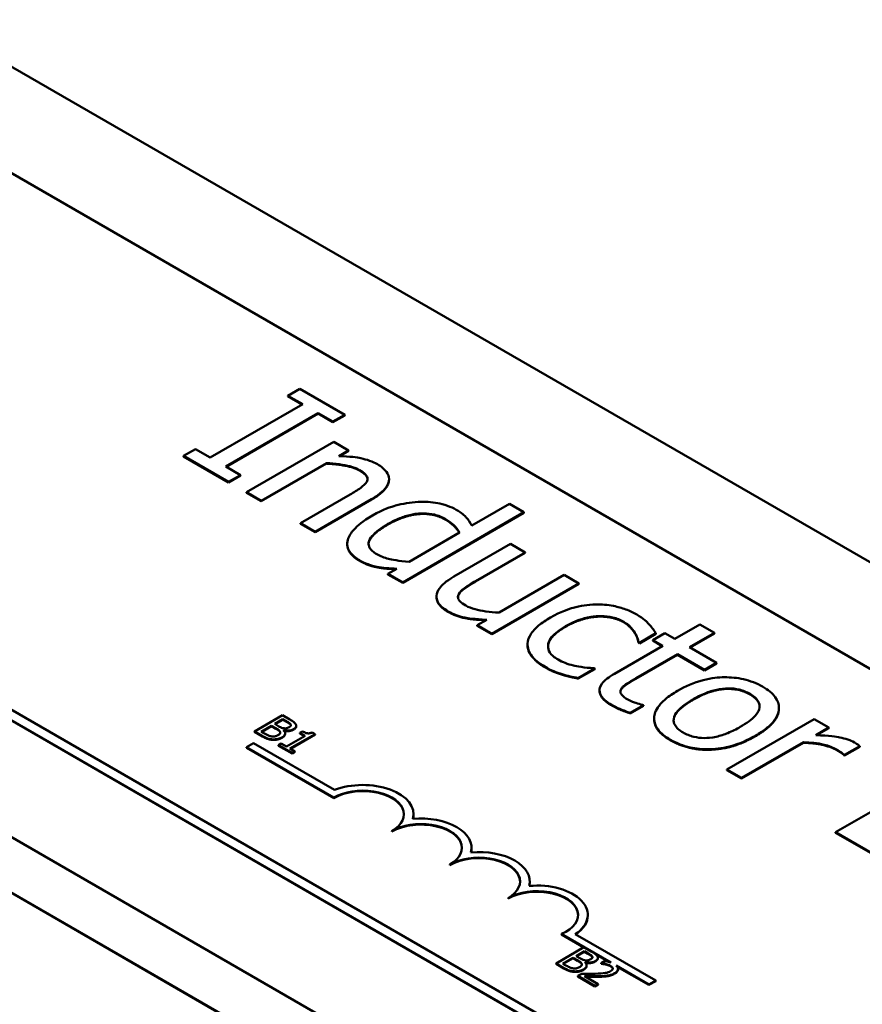
# Model space of a CAD drawing. Units: inches. Extents: x 0.7 to 30.1, y 0.3 to 23.5.
# Drawn here: x 23.2 to 24.5, y 17.9 to 19.4 of the extents above; entities that cross this region are included whole.
import ezdxf

# ---------------------------------------------------------------- set-up
doc = ezdxf.new("R2010")
doc.units = ezdxf.units.IN
doc.header["$LTSCALE"] = 1.4
doc.header["$MEASUREMENT"] = 0
doc.layers.add('Visible (ANSI)', color=7, linetype='Continuous', lineweight=50)
doc.layers.add('Visible Narrow (ANSI)', color=7, linetype='Continuous', lineweight=35)

msp = doc.modelspace()

# ---------------------------------------------------------------- linework, layer by layer
at = {"layer": 'Visible (ANSI)'}
for p, q in [((22.4561, 19.7845), (26.6988, 17.335)), ((22.8603, 19.3891), (26.2685, 17.4213)), ((21.5945, 19.287), (25.8372, 16.8375)), ((25.6657, 16.759), (21.4231, 19.2084)), ((21.3495, 19.166), (25.5922, 16.7165)), ((25.5614, 17.0131), (22.1532, 18.9809)), ((25.5614, 16.9968), (22.1532, 18.9645)), ((23.6525, 18.8568), (23.6345, 18.8464)), ((23.721, 18.8173), (23.6525, 18.8568)), ((23.6345, 18.8456), (23.6345, 18.8464)), ((23.6345, 18.8464), (23.657, 18.8334)), ((23.6562, 18.833), (23.6345, 18.8456)), ((23.657, 18.8334), (23.5163, 18.7522)), ((23.5398, 18.7387), (23.6805, 18.8199)), ((23.6805, 18.8191), (23.5405, 18.7383)), ((23.6805, 18.8191), (23.6805, 18.8199)), ((23.6805, 18.8199), (23.7029, 18.8069)), ((23.7029, 18.8061), (23.6805, 18.8191)), ((23.7029, 18.8069), (23.721, 18.8173)), ((23.721, 18.8165), (23.7029, 18.8061)), ((23.7029, 18.8061), (23.7029, 18.8069)), ((23.721, 18.8165), (23.721, 18.8173)), ((23.7042, 18.776), (23.5716, 18.6995)), ((23.7266, 18.7631), (23.7042, 18.776)), ((23.4938, 18.7652), (23.4757, 18.7548)), ((23.5163, 18.7522), (23.4938, 18.7652)), ((23.7118, 18.7546), (23.7266, 18.7631)), ((23.7266, 18.7623), (23.7132, 18.7546)), ((23.7266, 18.7623), (23.7266, 18.7631)), ((23.4757, 18.754), (23.4757, 18.7548)), ((23.4757, 18.7548), (23.5442, 18.7153)), ((23.5442, 18.7144), (23.4757, 18.754)), ((23.5623, 18.7257), (23.5398, 18.7387)), ((23.5939, 18.6866), (23.6931, 18.7438)), ((23.6931, 18.743), (23.5939, 18.6857)), ((23.6931, 18.743), (23.6931, 18.7438)), ((23.5442, 18.7153), (23.5623, 18.7257)), ((23.5623, 18.7249), (23.5442, 18.7144)), ((23.5442, 18.7144), (23.5442, 18.7153)), ((23.5623, 18.7249), (23.5623, 18.7257)), ((23.7883, 18.7186), (23.7883, 18.7194)), ((24.7564, 17.1991), (22.145, 18.7067)), ((23.5716, 18.6986), (23.5716, 18.6995)), ((23.5716, 18.6995), (23.5939, 18.6866)), ((23.5939, 18.6857), (23.5716, 18.6986)), ((23.5939, 18.6857), (23.5939, 18.6866)), ((23.729, 18.6959), (23.6534, 18.6522)), ((23.6757, 18.6393), (23.7618, 18.689)), ((23.7618, 18.6882), (23.6757, 18.6385)), ((23.9714, 18.6818), (23.9141, 18.6488)), ((23.9937, 18.6689), (23.9714, 18.6818)), ((23.8091, 18.5623), (23.9937, 18.6689)), ((23.9937, 18.6681), (23.8091, 18.5615)), ((23.9937, 18.6681), (23.9937, 18.6689)), ((23.6534, 18.6514), (23.6534, 18.6522)), ((23.6534, 18.6522), (23.6757, 18.6393)), ((23.6757, 18.6385), (23.6534, 18.6514)), ((23.6757, 18.6385), (23.6757, 18.6393)), ((23.8956, 18.6381), (23.819, 18.5938)), ((23.7248, 18.6202), (23.7248, 18.6211)), ((23.9731, 18.6208), (23.887, 18.5711)), ((23.9955, 18.6079), (23.9731, 18.6208)), ((23.9198, 18.5642), (23.9955, 18.6079)), ((23.9955, 18.6071), (23.9198, 18.5634)), ((23.9955, 18.6071), (23.9955, 18.6079)), ((23.8002, 18.583), (23.7867, 18.5752)), ((23.7867, 18.5744), (23.7867, 18.5752)), ((23.7867, 18.5752), (23.8091, 18.5623)), ((23.8091, 18.5615), (23.7867, 18.5744)), ((24.0549, 18.5736), (23.9558, 18.5163)), ((24.0773, 18.5607), (24.0549, 18.5736)), ((23.8091, 18.5615), (23.8091, 18.5623)), ((23.9446, 18.4841), (24.0773, 18.5607)), ((24.0773, 18.5599), (23.9446, 18.4833)), ((24.0773, 18.5599), (24.0773, 18.5607)), ((23.8606, 18.5397), (23.8606, 18.5405)), ((23.9369, 18.5054), (23.9223, 18.497)), ((23.9223, 18.4962), (23.9223, 18.497)), ((23.9223, 18.497), (23.9446, 18.4841)), ((23.9446, 18.4833), (23.9223, 18.4962)), ((24.2613, 18.4984), (24.2232, 18.4764)), ((24.2837, 18.4855), (24.2613, 18.4984)), ((23.9446, 18.4833), (23.9446, 18.4841)), ((24.1626, 18.4848), (24.1626, 18.4856)), ((24.1692, 18.4704), (24.1943, 18.4848)), ((24.1943, 18.484), (24.1692, 18.4695)), ((24.2082, 18.4851), (24.1897, 18.4744)), ((24.1943, 18.484), (24.1943, 18.4848)), ((24.2232, 18.4764), (24.2082, 18.4851)), ((24.2456, 18.4635), (24.2837, 18.4855)), ((24.2837, 18.4847), (24.2463, 18.4631)), ((24.2837, 18.4847), (24.2837, 18.4855)), ((23.999, 18.467), (23.999, 18.4678)), ((24.2048, 18.4657), (24.1313, 18.4233)), ((24.1679, 18.4711), (24.1692, 18.4704)), ((24.1679, 18.4703), (24.1679, 18.4711)), ((24.1692, 18.4695), (24.1679, 18.4703)), ((24.1692, 18.4695), (24.1692, 18.4704)), ((24.1897, 18.4736), (24.1897, 18.4744)), ((24.1897, 18.4744), (24.2048, 18.4657)), ((24.2041, 18.4653), (24.1897, 18.4736)), ((24.2867, 18.4398), (24.2456, 18.4635)), ((24.1639, 18.4163), (24.2271, 18.4528)), ((24.2271, 18.452), (24.1639, 18.4155)), ((24.2271, 18.4528), (24.2682, 18.4291)), ((24.2271, 18.452), (24.2271, 18.4528)), ((24.2682, 18.4283), (24.2271, 18.452)), ((24.0763, 18.4167), (24.1013, 18.4311)), ((24.1013, 18.4311), (24.1, 18.4319)), ((24.1013, 18.4303), (24.1013, 18.4311)), ((24.2682, 18.4291), (24.2867, 18.4398)), ((24.2867, 18.4389), (24.2682, 18.4283)), ((24.2867, 18.4389), (24.2867, 18.4398)), ((24.0519, 18.4218), (24.0519, 18.4226)), ((24.1013, 18.4303), (24.0763, 18.4159)), ((24.0763, 18.4159), (24.0763, 18.4167)), ((24.2682, 18.4283), (24.2682, 18.4291)), ((24.1086, 18.3974), (24.1086, 18.3982)), ((24.1413, 18.3988), (24.1413, 18.3996)), ((24.1552, 18.3638), (24.1753, 18.3754)), ((24.1753, 18.3746), (24.1552, 18.363)), ((24.1753, 18.3754), (24.174, 18.3761)), ((24.1753, 18.3746), (24.1753, 18.3754)), ((24.3816, 18.3704), (24.3816, 18.3712)), ((23.626, 18.36), (23.5835, 18.3355)), ((23.6372, 18.3535), (23.626, 18.36)), ((24.1552, 18.363), (24.1552, 18.3638)), ((23.594, 18.335), (23.6097, 18.3441)), ((23.6097, 18.3433), (23.5947, 18.3346)), ((23.6097, 18.3441), (23.6097, 18.3433)), ((23.6097, 18.3441), (23.6161, 18.3404)), ((23.6161, 18.3396), (23.6097, 18.3433)), ((23.6144, 18.3468), (23.6268, 18.354)), ((23.6208, 18.3431), (23.6144, 18.3468)), ((23.6268, 18.3532), (23.6151, 18.3464)), ((23.6268, 18.354), (23.6268, 18.3532)), ((23.6268, 18.354), (23.6322, 18.3509)), ((23.6322, 18.35), (23.6268, 18.3532)), ((23.6388, 18.3458), (23.6388, 18.345)), ((23.6472, 18.344), (23.6472, 18.3432)), ((24.1917, 18.354), (24.1917, 18.3548)), ((24.4351, 18.3541), (24.3025, 18.2775)), ((24.4575, 18.3412), (24.4351, 18.3541)), ((24.4377, 18.3297), (24.4575, 18.3412)), ((24.4575, 18.3403), (24.4575, 18.3412)), ((23.5835, 18.3355), (23.5957, 18.3285)), ((23.5835, 18.3355), (23.5835, 18.3347)), ((23.5957, 18.3277), (23.5835, 18.3347)), ((23.5986, 18.3324), (23.594, 18.335)), ((23.628, 18.3371), (23.6282, 18.3372)), ((23.6282, 18.3372), (23.6282, 18.3369)), ((23.6302, 18.3326), (23.6302, 18.3318)), ((23.6605, 18.3289), (23.6321, 18.3125)), ((23.6376, 18.3093), (23.6758, 18.3314)), ((23.6758, 18.3306), (23.6383, 18.3089)), ((23.6567, 18.3356), (23.6528, 18.3334)), ((23.6528, 18.3334), (23.6605, 18.3289)), ((23.6528, 18.3334), (23.6528, 18.3325)), ((23.6598, 18.3285), (23.6528, 18.3325)), ((23.6758, 18.3314), (23.6714, 18.3339)), ((23.6758, 18.3314), (23.6758, 18.3306)), ((24.4575, 18.3403), (24.439, 18.3297)), ((23.5717, 18.3115), (23.5821, 18.3175)), ((23.5717, 18.3107), (23.5717, 18.3115)), ((23.7043, 18.2349), (23.5717, 18.3115)), ((23.7043, 18.2341), (23.5717, 18.3107)), ((23.5821, 18.3175), (23.7053, 18.2464)), ((23.6244, 18.3169), (23.6201, 18.3144)), ((23.6201, 18.3144), (23.6408, 18.3025)), ((23.6201, 18.3144), (23.6201, 18.3136)), ((23.6408, 18.3017), (23.6201, 18.3136)), ((23.6321, 18.3125), (23.6244, 18.3169)), ((24.3248, 18.2646), (24.4189, 18.3189)), ((24.4189, 18.3181), (24.3248, 18.2638)), ((24.4189, 18.3181), (24.4189, 18.3189)), ((24.4815, 18.2996), (24.5047, 18.313)), ((24.5047, 18.3122), (24.4815, 18.2988)), ((24.5047, 18.3122), (24.5047, 18.313)), ((23.6451, 18.305), (23.6376, 18.3093)), ((23.6408, 18.3025), (23.6451, 18.305)), ((23.6451, 18.3042), (23.6408, 18.3017)), ((23.6408, 18.3025), (23.6408, 18.3017)), ((23.6451, 18.305), (23.6451, 18.3042)), ((24.4804, 18.3003), (24.4815, 18.2996)), ((24.4804, 18.2995), (24.4804, 18.3003)), ((24.4815, 18.2988), (24.4804, 18.2995)), ((24.4815, 18.2988), (24.4815, 18.2996)), ((24.6446, 18.2841), (24.4678, 18.182)), ((24.3025, 18.2775), (24.3248, 18.2646)), ((24.3025, 18.2767), (24.3025, 18.2775)), ((24.3248, 18.2638), (24.3025, 18.2767)), ((24.3248, 18.2638), (24.3248, 18.2646)), ((23.7043, 18.2341), (23.7043, 18.2349)), ((23.8257, 18.2086), (23.8257, 18.2094)), ((23.7927, 18.1831), (23.7927, 18.1839)), ((24.4678, 18.1812), (24.4678, 18.182)), ((24.4678, 18.182), (24.5702, 18.1229)), ((24.5702, 18.1221), (24.4678, 18.1812)), ((23.914, 18.1576), (23.914, 18.1584)), ((23.881, 18.1321), (23.881, 18.1329)), ((24.0024, 18.1065), (24.0024, 18.1074)), ((23.9694, 18.081), (23.9694, 18.0818)), ((24.0908, 18.0555), (24.0908, 18.0563)), ((24.1262, 17.9836), (24.0506, 18.0273)), ((24.0506, 18.0264), (24.0506, 18.0273)), ((24.0846, 18.0068), (24.0506, 18.0264)), ((24.0718, 18.027), (24.1941, 17.9564)), ((24.0848, 18.0069), (24.0424, 17.9825)), ((24.0732, 17.9937), (24.0856, 18.0009)), ((24.0856, 18.0001), (24.0739, 17.9933)), ((24.096, 18.0005), (24.0848, 18.0069)), ((24.0856, 18.0009), (24.0856, 18.0001)), ((24.0856, 18.0009), (24.091, 17.9978)), ((24.091, 17.997), (24.0856, 18.0001)), ((24.1226, 17.9849), (24.1019, 17.9969)), ((24.0424, 17.9825), (24.0545, 17.9754)), ((24.0424, 17.9825), (24.0424, 17.9816)), ((24.0545, 17.9746), (24.0424, 17.9816)), ((24.0528, 17.982), (24.0685, 17.991)), ((24.0574, 17.9793), (24.0528, 17.982)), ((24.0685, 17.9902), (24.0535, 17.9816)), ((24.0685, 17.991), (24.0685, 17.9902)), ((24.0685, 17.991), (24.0749, 17.9873)), ((24.0749, 17.9865), (24.0685, 17.9902)), ((24.0796, 17.9901), (24.0732, 17.9937)), ((24.0868, 17.984), (24.087, 17.9842)), ((24.087, 17.9842), (24.087, 17.9838)), ((24.0976, 17.9927), (24.0976, 17.9919)), ((24.1061, 17.9909), (24.1061, 17.9901)), ((24.1172, 17.9863), (24.1112, 17.9828)), ((24.1112, 17.9828), (24.1115, 17.9827)), ((24.1112, 17.9828), (24.1112, 17.982)), ((24.1115, 17.9818), (24.1112, 17.982)), ((24.1115, 17.9827), (24.1115, 17.9818)), ((24.0816, 17.9668), (24.0755, 17.9633)), ((24.089, 17.9796), (24.089, 17.9787)), ((24.1837, 17.9504), (24.1341, 17.9791)), ((24.1837, 17.9496), (24.1356, 17.9773)), ((24.1368, 17.9741), (24.1368, 17.9732)), ((24.0755, 17.9633), (24.1017, 17.9482)), ((24.0755, 17.9633), (24.0755, 17.9625)), ((24.1017, 17.9474), (24.0755, 17.9625)), ((24.1066, 17.951), (24.0858, 17.9631)), ((24.1017, 17.9482), (24.1066, 17.951)), ((24.1066, 17.951), (24.1066, 17.9502)), ((24.1941, 17.9564), (24.1837, 17.9504)), ((24.1941, 17.9556), (24.1837, 17.9496)), ((24.1941, 17.9556), (24.1941, 17.9564)), ((24.1066, 17.9502), (24.1017, 17.9474)), ((24.1017, 17.9482), (24.1017, 17.9474)), ((24.1837, 17.9496), (24.1837, 17.9504))]:
    msp.add_line(p, q, dxfattribs=at)
for centre, major_axis, start_param, end_param in [((23.7485, 18.2094), (0.0772, 0), 6.125102, 8.447817), ((23.7485, 18.2094), (0.0625, 0), 5.497787, 8.63938), ((23.7485, 18.2086), (0.0625, 0), 0.011314, 2.356194), ((23.7485, 18.2086), (0.0772, 0), 6.144075, 6.283185), ((23.8368, 18.1584), (0.0625, 0), 5.497787, 8.63938), ((23.8368, 18.1576), (0.0625, 0), 0.011314, 2.356194), ((23.8368, 18.1584), (0.0772, 0), 6.125102, 8.012065), ((23.9252, 18.1074), (0.0772, 0), 6.125102, 8.012065), ((23.8368, 18.1576), (0.0772, 0), 6.144075, 6.283185), ((23.9252, 18.1074), (0.0625, 0), 5.497787, 8.63938), ((23.9252, 18.1065), (0.0625, 0), 0.011314, 2.356194), ((24.0136, 18.0563), (0.0772, 0), 5.565766, 8.012065), ((23.9252, 18.1065), (0.0772, 0), 6.144075, 6.283185), ((24.0136, 18.0563), (0.0625, 0), 5.345937, 8.63938), ((24.0136, 18.0555), (0.0625, 0), 0.011314, 2.356194), ((24.0136, 18.0555), (0.0772, 0), 5.578756, 6.283185)]:
    msp.add_ellipse(centre, major_axis=major_axis, ratio=0.57735, start_param=start_param, end_param=end_param, dxfattribs=at)
for points, degree, knots in [([(23.7706, 18.742), (23.767, 18.7441), (23.7631, 18.7459), (23.7545, 18.749), (23.75, 18.7502), (23.7399, 18.7523), (23.7294, 18.7541), (23.7118, 18.7546)], 3, [-0.3727572, -0.3727572, -0.3727572, -0.3727572, -0.2531894, -0.2531894, -0.1342908, -0.1342908, 0, 0, 0, 0]), ([(23.6931, 18.7438), (23.7066, 18.7431), (23.7193, 18.7415), (23.7342, 18.7375), (23.7392, 18.7357), (23.7435, 18.7332)], 3, [-0.1249994, -0.1249994, -0.1249994, -0.1249994, -0.0458089, -0.0458089, 0, 0, 0, 0]), ([(23.7435, 18.7332), (23.7469, 18.7312), (23.7502, 18.7289), (23.7535, 18.7254), (23.7549, 18.7236), (23.7557, 18.7193), (23.7553, 18.7174), (23.7544, 18.7155)], 3, [-0.1263068, -0.1263068, -0.1263068, -0.1263068, -0.0570055, -0.0570055, -0.025784, -0.025784, 0, 0, 0, 0]), ([(23.7555, 18.7194), (23.7554, 18.7214), (23.7518, 18.7276), (23.7435, 18.7324)], 2, [0.531817, 0.531817, 0.531817, 1, 2, 2, 2]), ([(23.7618, 18.689), (23.7668, 18.6919), (23.7715, 18.695), (23.779, 18.7012), (23.782, 18.7043), (23.7862, 18.7104), (23.7884, 18.7145), (23.7883, 18.7233), (23.787, 18.727), (23.7812, 18.7349), (23.7763, 18.7387), (23.7706, 18.742)], 3, [-0.3389859, -0.3389859, -0.3389859, -0.3389859, -0.2529558, -0.2529558, -0.1784384, -0.1784384, -0.1132546, -0.1132546, -0.0621924, -0.0621924, 0, 0, 0, 0]), ([(23.7544, 18.7155), (23.7528, 18.7123), (23.7493, 18.7092), (23.7402, 18.7026), (23.7347, 18.6992), (23.729, 18.6959)], 3, [-0.1106694, -0.1106694, -0.1106694, -0.1106694, -0.0613136, -0.0613136, 0, 0, 0, 0]), ([(23.7883, 18.7186), (23.7883, 18.7174), (23.7863, 18.7024), (23.7618, 18.6882)], 2, [0.912752, 0.912752, 0.912752, 1, 2, 2, 2]), ([(23.8903, 18.6729), (23.8864, 18.6752), (23.8821, 18.6771), (23.8719, 18.6808), (23.8666, 18.682), (23.8528, 18.6846), (23.8429, 18.6853), (23.8327, 18.6848)], 3, [-0.139755, -0.139755, -0.139755, -0.139755, -0.1112462, -0.1112462, -0.0774933, -0.0774933, 0, 0, 0, 0]), ([(23.8327, 18.6848), (23.8206, 18.6841), (23.809, 18.6821), (23.7921, 18.6774), (23.7796, 18.6737), (23.7633, 18.6642)], 3, [-0.5070388, -0.5070388, -0.5070388, -0.5070388, -0.1765977, -0.1765977, 0, 0, 0, 0]), ([(23.9141, 18.6488), (23.912, 18.6532), (23.9091, 18.6576), (23.9036, 18.6635), (23.8996, 18.6675), (23.8903, 18.6729)], 3, [-0.3161142, -0.3161142, -0.3161142, -0.3161142, -0.1000919, -0.1000919, 0, 0, 0, 0]), ([(23.7633, 18.6642), (23.7479, 18.6553), (23.7399, 18.6481), (23.7306, 18.6378), (23.7271, 18.6324), (23.7256, 18.6268)], 3, [-0.1533433, -0.1533433, -0.1533433, -0.1533433, -0.075247, -0.075247, 0, 0, 0, 0]), ([(23.7867, 18.6512), (23.7923, 18.6543), (23.7983, 18.6574), (23.8101, 18.6621), (23.8159, 18.664), (23.8303, 18.6671), (23.8367, 18.6673), (23.8466, 18.6673), (23.8521, 18.6667), (23.8635, 18.6639), (23.8688, 18.6616), (23.8736, 18.6589)], 3, [-0.1792254, -0.1792254, -0.1792254, -0.1792254, -0.1504935, -0.1504935, -0.1261952, -0.1261952, -0.0940822, -0.0940822, -0.0507987, -0.0507987, 0, 0, 0, 0]), ([(23.8736, 18.6589), (23.8804, 18.655), (23.8842, 18.6518), (23.8901, 18.6463), (23.8932, 18.6421), (23.8956, 18.6381)], 3, [-0.08507264, -0.08507264, -0.08507264, -0.08507264, -0.05560397, -0.05560397, 0, 0, 0, 0]), ([(23.8953, 18.6379), (23.8911, 18.6446), (23.8812, 18.6537), (23.8736, 18.6581)], 2, [0.042741, 0.042741, 0.042741, 1, 2, 2, 2]), ([(23.7698, 18.6052), (23.7673, 18.6066), (23.765, 18.6082), (23.7613, 18.6116), (23.7598, 18.6132), (23.7574, 18.6175), (23.7569, 18.62), (23.7578, 18.6265), (23.7602, 18.6299), (23.7677, 18.639), (23.7767, 18.6454), (23.7867, 18.6512)], 3, [-0.2175311, -0.2175311, -0.2175311, -0.2175311, -0.1957844, -0.1957844, -0.1760758, -0.1760758, -0.1489834, -0.1489834, -0.107974, -0.107974, 0, 0, 0, 0]), ([(23.7867, 18.6503), (23.7633, 18.6368), (23.7573, 18.6229), (23.7572, 18.6205)], 2, [0, 0, 0, 1, 1.212224, 1.212224, 1.212224]), ([(23.7256, 18.6268), (23.7247, 18.6235), (23.7246, 18.6203), (23.7259, 18.6134), (23.7276, 18.6103), (23.7326, 18.6034), (23.7374, 18.5994), (23.7435, 18.5959)], 3, [-0.1270842, -0.1270842, -0.1270842, -0.1270842, -0.098602, -0.098602, -0.065555, -0.065555, 0, 0, 0, 0]), ([(23.7435, 18.5951), (23.7326, 18.6014), (23.7248, 18.6146), (23.7248, 18.6202)], 2, [0, 0, 0, 1, 1.670103, 1.670103, 1.670103]), ([(23.7435, 18.5959), (23.7474, 18.5936), (23.7518, 18.5915), (23.7586, 18.589), (23.7632, 18.5875), (23.7698, 18.5861)], 3, [-0.1721182, -0.1721182, -0.1721182, -0.1721182, -0.0535781, -0.0535781, 0, 0, 0, 0]), ([(23.819, 18.5938), (23.8029, 18.5946), (23.7922, 18.597), (23.781, 18.5999), (23.775, 18.6022), (23.7698, 18.6052)], 3, [-0.09327393, -0.09327393, -0.09327393, -0.09327393, -0.0554366, -0.0554366, 0, 0, 0, 0]), ([(23.7698, 18.5861), (23.7744, 18.5852), (23.7793, 18.5844), (23.7894, 18.5836), (23.7948, 18.5833), (23.8002, 18.583)], 3, [-0.0783788, -0.0783788, -0.0783788, -0.0783788, -0.04118703, -0.04118703, 0, 0, 0, 0]), ([(23.7989, 18.5823), (23.7903, 18.5827), (23.7774, 18.5838), (23.7698, 18.5853)], 2, [0.069187, 0.069187, 0.069187, 1, 2, 2, 2]), ([(23.887, 18.5711), (23.8744, 18.5638), (23.8685, 18.558), (23.8625, 18.5496), (23.8609, 18.5459), (23.8607, 18.542)], 3, [-0.1194067, -0.1194067, -0.1194067, -0.1194067, -0.0513459, -0.0513459, 0, 0, 0, 0]), ([(23.8945, 18.5446), (23.8962, 18.5479), (23.8993, 18.5509), (23.9082, 18.5574), (23.914, 18.5608), (23.9198, 18.5642)], 3, [-0.1086757, -0.1086757, -0.1086757, -0.1086757, -0.0631004, -0.0631004, 0, 0, 0, 0]), ([(23.8607, 18.542), (23.8605, 18.5398), (23.8607, 18.5376), (23.8621, 18.5332), (23.8633, 18.5311), (23.8667, 18.5268), (23.8704, 18.5226), (23.8783, 18.5181)], 3, [-0.2306383, -0.2306383, -0.2306383, -0.2306383, -0.1573419, -0.1573419, -0.0846261, -0.0846261, 0, 0, 0, 0]), ([(23.8783, 18.5173), (23.8697, 18.5222), (23.8606, 18.5337), (23.8606, 18.5397)], 2, [0, 0, 0, 1, 1.893333, 1.893333, 1.893333]), ([(23.9054, 18.5269), (23.9016, 18.5291), (23.8981, 18.5315), (23.8949, 18.535), (23.8937, 18.5366), (23.893, 18.5408), (23.8935, 18.5428), (23.8945, 18.5446)], 3, [-0.1210689, -0.1210689, -0.1210689, -0.1210689, -0.0553487, -0.0553487, -0.025898, -0.025898, 0, 0, 0, 0]), ([(23.9558, 18.5163), (23.9418, 18.5169), (23.9285, 18.5189), (23.9141, 18.5228), (23.9093, 18.5246), (23.9054, 18.5269)], 3, [-0.1215072, -0.1215072, -0.1215072, -0.1215072, -0.0429339, -0.0429339, 0, 0, 0, 0]), ([(24.1026, 18.5287), (24.0908, 18.5284), (24.0794, 18.5264), (24.0627, 18.522), (24.0502, 18.5182), (24.0339, 18.5088)], 3, [-0.4867385, -0.4867385, -0.4867385, -0.4867385, -0.1757103, -0.1757103, 0, 0, 0, 0]), ([(24.1654, 18.5133), (24.1602, 18.5162), (24.1547, 18.5189), (24.1427, 18.5233), (24.1364, 18.5251), (24.121, 18.5281), (24.1119, 18.5289), (24.1026, 18.5287)], 3, [-0.1781826, -0.1781826, -0.1781826, -0.1781826, -0.1236225, -0.1236225, -0.0711436, -0.0711436, 0, 0, 0, 0]), ([(23.8783, 18.5181), (23.882, 18.516), (23.886, 18.5141), (23.8945, 18.5109), (23.899, 18.5097), (23.9079, 18.508), (23.9181, 18.5061), (23.9369, 18.5054)], 3, [-0.4716713, -0.4716713, -0.4716713, -0.4716713, -0.3035229, -0.3035229, -0.1435963, -0.1435963, 0, 0, 0, 0]), ([(23.9356, 18.5047), (23.9171, 18.5054), (23.8897, 18.5106), (23.8783, 18.5173)], 2, [0.034339, 0.034339, 0.034339, 1, 2, 2, 2]), ([(24.0339, 18.5088), (24.0273, 18.505), (24.0212, 18.501), (24.013, 18.4941), (24.0084, 18.4898), (24.0013, 18.4794), (23.9992, 18.4742), (23.999, 18.4689)], 3, [-0.2891982, -0.2891982, -0.2891982, -0.2891982, -0.1486642, -0.1486642, -0.0702067, -0.0702067, 0, 0, 0, 0]), ([(24.0569, 18.4955), (24.0621, 18.4985), (24.0676, 18.5013), (24.0788, 18.5057), (24.0843, 18.5075), (24.0984, 18.5106), (24.1054, 18.511), (24.1171, 18.5109), (24.123, 18.5103), (24.135, 18.5074), (24.1406, 18.5051), (24.1455, 18.5023)], 3, [-0.2104374, -0.2104374, -0.2104374, -0.2104374, -0.1740525, -0.1740525, -0.1425095, -0.1425095, -0.0989158, -0.0989158, -0.0526534, -0.0526534, 0, 0, 0, 0]), ([(24.1943, 18.4848), (24.1915, 18.4898), (24.1876, 18.4947), (24.1812, 18.5016), (24.1759, 18.5072), (24.1654, 18.5133)], 3, [-0.3428739, -0.3428739, -0.3428739, -0.3428739, -0.1134562, -0.1134562, 0, 0, 0, 0]), ([(24.0458, 18.4447), (24.0429, 18.4463), (24.0403, 18.4481), (24.0361, 18.4518), (24.0343, 18.4537), (24.0309, 18.459), (24.03, 18.4625), (24.0305, 18.4694), (24.0318, 18.4737), (24.0407, 18.485), (24.0485, 18.4906), (24.0569, 18.4955)], 3, [-0.3313646, -0.3313646, -0.3313646, -0.3313646, -0.2827153, -0.2827153, -0.2374838, -0.2374838, -0.1632482, -0.1632482, -0.0906371, -0.0906371, 0, 0, 0, 0]), ([(24.0569, 18.4947), (24.0336, 18.4812), (24.0303, 18.4661), (24.0302, 18.4645)], 2, [0, 0, 0, 1, 1.124251, 1.124251, 1.124251]), ([(24.1455, 18.5023), (24.1495, 18.4999), (24.1529, 18.4972), (24.1574, 18.4926), (24.1605, 18.4892), (24.1626, 18.4856)], 3, [-0.1368025, -0.1368025, -0.1368025, -0.1368025, -0.0508763, -0.0508763, 0, 0, 0, 0]), ([(24.1626, 18.4856), (24.1641, 18.4829), (24.1655, 18.48), (24.167, 18.4752), (24.1676, 18.4732), (24.1679, 18.4711)], 3, [-0.06440352, -0.06440352, -0.06440352, -0.06440352, -0.02758204, -0.02758204, 0, 0, 0, 0]), ([(23.999, 18.4689), (23.9989, 18.4657), (23.9994, 18.4625), (24.0017, 18.4562), (24.0034, 18.4531), (24.0093, 18.4458), (24.0152, 18.4398), (24.0267, 18.4332)], 3, [-0.2880408, -0.2880408, -0.2880408, -0.2880408, -0.2063159, -0.2063159, -0.1236103, -0.1236103, 0, 0, 0, 0]), ([(24.0267, 18.4324), (24.0129, 18.4403), (23.999, 18.4579), (23.999, 18.467)], 2, [0, 0, 0, 1, 1.943396, 1.943396, 1.943396]), ([(24.0267, 18.4332), (24.0303, 18.4311), (24.0348, 18.4287), (24.0432, 18.4254), (24.0475, 18.424), (24.0519, 18.4226)], 3, [-0.07745503, -0.07745503, -0.07745503, -0.07745503, -0.03794096, -0.03794096, 0, 0, 0, 0]), ([(24.1, 18.4319), (24.0853, 18.4322), (24.0741, 18.4346), (24.0601, 18.4379), (24.0524, 18.4409), (24.0458, 18.4447)], 3, [-0.1155427, -0.1155427, -0.1155427, -0.1155427, -0.071917, -0.071917, 0, 0, 0, 0]), ([(24.0519, 18.4226), (24.0557, 18.4213), (24.06, 18.4202), (24.0682, 18.4184), (24.0722, 18.4175), (24.0763, 18.4167)], 3, [-0.06646528, -0.06646528, -0.06646528, -0.06646528, -0.03281373, -0.03281373, 0, 0, 0, 0]), ([(24.1313, 18.4233), (24.1231, 18.4185), (24.116, 18.4133), (24.1089, 18.4033), (24.1086, 18.3999), (24.1087, 18.3943), (24.11, 18.3909), (24.1158, 18.3832), (24.1209, 18.3793), (24.1267, 18.376)], 3, [-0.1705903, -0.1705903, -0.1705903, -0.1705903, -0.1367947, -0.1367947, -0.1101646, -0.1101646, -0.0628539, -0.0628539, 0, 0, 0, 0]), ([(24.1413, 18.3996), (24.1421, 18.401), (24.1431, 18.4023), (24.1456, 18.4049), (24.1471, 18.4061), (24.1536, 18.4103), (24.1588, 18.4134), (24.1639, 18.4163)], 3, [-0.09438349, -0.09438349, -0.09438349, -0.09438349, -0.07529834, -0.07529834, -0.05584748, -0.05584748, 0, 0, 0, 0]), ([(24.3568, 18.4036), (24.3524, 18.4061), (24.3478, 18.4084), (24.3379, 18.4122), (24.3329, 18.4138), (24.3182, 18.4171), (24.3085, 18.418), (24.2898, 18.4178), (24.279, 18.4168), (24.2518, 18.4098), (24.2387, 18.4039), (24.2274, 18.3974)], 3, [-0.4914178, -0.4914178, -0.4914178, -0.4914178, -0.4173964, -0.4173964, -0.3480277, -0.3480277, -0.2266626, -0.2266626, -0.1218733, -0.1218733, 0, 0, 0, 0]), ([(24.2505, 18.3841), (24.2562, 18.3874), (24.2626, 18.3907), (24.2747, 18.3956), (24.2807, 18.3976), (24.2929, 18.4003), (24.2988, 18.401), (24.3105, 18.401), (24.3159, 18.4004), (24.3273, 18.3976), (24.3328, 18.3953), (24.3376, 18.3925)], 3, [-0.2505827, -0.2505827, -0.2505827, -0.2505827, -0.1903944, -0.1903944, -0.1410081, -0.1410081, -0.0942912, -0.0942912, -0.0514895, -0.0514895, 0, 0, 0, 0]), ([(24.3459, 18.329), (24.3524, 18.3328), (24.3586, 18.3369), (24.3685, 18.3451), (24.3726, 18.3492), (24.3803, 18.3604), (24.3817, 18.3663), (24.3816, 18.377), (24.3797, 18.3824), (24.3716, 18.3936), (24.3648, 18.3989), (24.3568, 18.4036)], 3, [-0.3199702, -0.3199702, -0.3199702, -0.3199702, -0.271077, -0.271077, -0.2279172, -0.2279172, -0.1607219, -0.1607219, -0.0870207, -0.0870207, 0, 0, 0, 0]), ([(24.1518, 18.384), (24.1478, 18.3863), (24.1442, 18.3889), (24.1408, 18.3932), (24.1404, 18.3946), (24.1402, 18.397), (24.1405, 18.3983), (24.1413, 18.3996)], 3, [-0.05195593, -0.05195593, -0.05195593, -0.05195593, -0.03152216, -0.03152216, -0.01817284, -0.01817284, 0, 0, 0, 0]), ([(24.2274, 18.3974), (24.2207, 18.3935), (24.2144, 18.3893), (24.2042, 18.3807), (24.2002, 18.3763), (24.1928, 18.365), (24.1917, 18.3591), (24.1917, 18.3492), (24.1936, 18.3439), (24.2017, 18.3327), (24.2086, 18.3274), (24.2167, 18.3227)], 3, [-0.3041151, -0.3041151, -0.3041151, -0.3041151, -0.2589597, -0.2589597, -0.2187539, -0.2187539, -0.1597823, -0.1597823, -0.0872299, -0.0872299, 0, 0, 0, 0]), ([(24.3376, 18.3925), (24.3405, 18.3908), (24.3431, 18.389), (24.3474, 18.3852), (24.349, 18.3832), (24.3519, 18.378), (24.3525, 18.3749), (24.3516, 18.3684), (24.3501, 18.3645), (24.3404, 18.3534), (24.3316, 18.3474), (24.3228, 18.3423)], 3, [-0.3308447, -0.3308447, -0.3308447, -0.3308447, -0.2801858, -0.2801858, -0.2334587, -0.2334587, -0.1636516, -0.1636516, -0.0946387, -0.0946387, 0, 0, 0, 0]), ([(24.1267, 18.376), (24.1307, 18.3737), (24.1352, 18.3715), (24.1429, 18.3683), (24.1481, 18.3662), (24.1552, 18.3638)], 3, [-0.1505975, -0.1505975, -0.1505975, -0.1505975, -0.0619592, -0.0619592, 0, 0, 0, 0]), ([(24.174, 18.3761), (24.1712, 18.3768), (24.1672, 18.3779), (24.1613, 18.3797), (24.1571, 18.3809), (24.1518, 18.384)], 3, [-0.1296752, -0.1296752, -0.1296752, -0.1296752, -0.0580174, -0.0580174, 0, 0, 0, 0]), ([(24.2359, 18.3338), (24.233, 18.3354), (24.2305, 18.3372), (24.2263, 18.3409), (24.2247, 18.3428), (24.2217, 18.3479), (24.2211, 18.3511), (24.2221, 18.3591), (24.2247, 18.3633), (24.2331, 18.373), (24.2417, 18.379), (24.2505, 18.3841)], 3, [-0.2213677, -0.2213677, -0.2213677, -0.2213677, -0.1980196, -0.1980196, -0.1763823, -0.1763823, -0.1429783, -0.1429783, -0.0947486, -0.0947486, 0, 0, 0, 0]), ([(24.2505, 18.3833), (24.2254, 18.3688), (24.2214, 18.354), (24.2214, 18.3521)], 2, [0, 0, 0, 1, 1.149087, 1.149087, 1.149087]), ([(24.3816, 18.3704), (24.3816, 18.3689), (24.3792, 18.3475), (24.3459, 18.3282)], 2, [0.923833, 0.923833, 0.923833, 1, 2, 2, 2]), ([(23.6287, 18.3402), (23.6274, 18.3403), (23.6261, 18.3406), (23.6238, 18.3415), (23.6223, 18.3422), (23.6208, 18.3431)], 3, [-0.03264374, -0.03264374, -0.03264374, -0.03264374, -0.01655002, -0.01655002, 0, 0, 0, 0]), ([(23.6365, 18.342), (23.6356, 18.3415), (23.6346, 18.341), (23.6326, 18.3403), (23.6319, 18.3402), (23.6304, 18.34), (23.6296, 18.3401), (23.6287, 18.3402)], 3, [-0.01614271, -0.01614271, -0.01614271, -0.01614271, -0.01115771, -0.01115771, -0.00679168, -0.00679168, 0, 0, 0, 0]), ([(23.6322, 18.3509), (23.6338, 18.3499), (23.6355, 18.349), (23.6377, 18.3473), (23.6384, 18.3466), (23.6388, 18.3458)], 3, [-0.02836535, -0.02836535, -0.02836535, -0.02836535, -0.01085458, -0.01085458, 0, 0, 0, 0]), ([(23.6388, 18.3458), (23.639, 18.3454), (23.639, 18.3451), (23.6389, 18.3443), (23.6388, 18.3439), (23.6381, 18.343), (23.6374, 18.3425), (23.6365, 18.342)], 3, [-0.01611241, -0.01611241, -0.01611241, -0.01611241, -0.0128949, -0.0128949, -0.00913085, -0.00913085, 0, 0, 0, 0]), ([(23.6466, 18.3461), (23.6458, 18.3478), (23.6444, 18.3489), (23.6421, 18.3506), (23.6395, 18.3522), (23.6372, 18.3535)], 3, [-0.03480564, -0.03480564, -0.03480564, -0.03480564, -0.02475505, -0.02475505, 0, 0, 0, 0]), ([(23.6432, 18.339), (23.6444, 18.3397), (23.6454, 18.3405), (23.6469, 18.3423), (23.6471, 18.3431), (23.6473, 18.3444), (23.6471, 18.3453), (23.6466, 18.3461)], 3, [-0.0222312, -0.0222312, -0.0222312, -0.0222312, -0.01716168, -0.01716168, -0.01169092, -0.01169092, 0, 0, 0, 0]), ([(23.6472, 18.3432), (23.6472, 18.3423), (23.6459, 18.3398), (23.6432, 18.3382)], 2, [0.542373, 0.542373, 0.542373, 1, 2, 2, 2]), ([(24.3228, 18.3423), (24.317, 18.339), (24.3107, 18.3358), (24.2985, 18.3308), (24.2925, 18.3288), (24.2786, 18.3258), (24.2726, 18.3254), (24.2625, 18.3255), (24.2572, 18.3261), (24.2459, 18.3288), (24.2405, 18.3311), (24.2359, 18.3338)], 3, [-0.1900991, -0.1900991, -0.1900991, -0.1900991, -0.1556449, -0.1556449, -0.1272293, -0.1272293, -0.0931078, -0.0931078, -0.0506414, -0.0506414, 0, 0, 0, 0]), ([(23.5957, 18.3285), (23.5995, 18.3263), (23.6021, 18.3253), (23.606, 18.3241), (23.6086, 18.3236), (23.6114, 18.3234)], 3, [-0.03420663, -0.03420663, -0.03420663, -0.03420663, -0.02111028, -0.02111028, 0, 0, 0, 0]), ([(23.61, 18.3279), (23.6091, 18.328), (23.6082, 18.3281), (23.6064, 18.3286), (23.6056, 18.3289), (23.6039, 18.3296), (23.6021, 18.3304), (23.5986, 18.3324)], 3, [-0.1097402, -0.1097402, -0.1097402, -0.1097402, -0.0746497, -0.0746497, -0.0380627, -0.0380627, 0, 0, 0, 0]), ([(23.6192, 18.3297), (23.6185, 18.3292), (23.6176, 18.3288), (23.6158, 18.3282), (23.615, 18.328), (23.6128, 18.3277), (23.6114, 18.3277), (23.61, 18.3279)], 3, [-0.02306337, -0.02306337, -0.02306337, -0.02306337, -0.01687777, -0.01687777, -0.01077554, -0.01077554, 0, 0, 0, 0]), ([(23.6114, 18.3234), (23.6127, 18.3233), (23.6141, 18.3233), (23.6167, 18.3236), (23.6181, 18.3238), (23.6218, 18.3246), (23.6237, 18.3255), (23.6253, 18.3264)], 3, [-0.04320546, -0.04320546, -0.04320546, -0.04320546, -0.02995386, -0.02995386, -0.01806939, -0.01806939, 0, 0, 0, 0]), ([(23.6161, 18.3404), (23.6176, 18.3395), (23.6193, 18.3385), (23.6208, 18.3373), (23.6218, 18.3366), (23.6224, 18.3355)], 3, [-0.04986036, -0.04986036, -0.04986036, -0.04986036, -0.01514589, -0.01514589, 0, 0, 0, 0]), ([(23.6224, 18.3355), (23.6227, 18.3349), (23.6229, 18.3343), (23.6229, 18.333), (23.6226, 18.3325), (23.6217, 18.3313), (23.6206, 18.3305), (23.6192, 18.3297)], 3, [-0.02329222, -0.02329222, -0.02329222, -0.02329222, -0.0192567, -0.0192567, -0.01448536, -0.01448536, 0, 0, 0, 0]), ([(23.6253, 18.3264), (23.6264, 18.327), (23.6273, 18.3277), (23.6288, 18.3291), (23.6293, 18.3298), (23.6301, 18.3314), (23.6303, 18.3325), (23.6298, 18.3349), (23.629, 18.336), (23.628, 18.3371)], 3, [-0.05810018, -0.05810018, -0.05810018, -0.05810018, -0.04429921, -0.04429921, -0.03159195, -0.03159195, -0.01636121, -0.01636121, 0, 0, 0, 0]), ([(23.6302, 18.3318), (23.6302, 18.3313), (23.6294, 18.328), (23.6253, 18.3256)], 2, [0.808081, 0.808081, 0.808081, 1, 2, 2, 2]), ([(23.6282, 18.3372), (23.63, 18.3369), (23.6318, 18.3367), (23.6351, 18.3367), (23.6368, 18.3368), (23.6404, 18.3377), (23.6419, 18.3383), (23.6432, 18.339)], 3, [-0.05151697, -0.05151697, -0.05151697, -0.05151697, -0.02945551, -0.02945551, -0.01403183, -0.01403183, 0, 0, 0, 0]), ([(23.6432, 18.3382), (23.6402, 18.3365), (23.6325, 18.3356), (23.6287, 18.3363)], 2, [0, 0, 0, 1, 1.937907, 1.937907, 1.937907]), ([(23.6714, 18.3339), (23.6708, 18.3336), (23.6701, 18.3334), (23.6688, 18.3329), (23.6681, 18.3328), (23.6667, 18.3325), (23.666, 18.3325), (23.6648, 18.3325), (23.6639, 18.3326), (23.6605, 18.3336), (23.6585, 18.3345), (23.6567, 18.3356)], 3, [-0.1005438, -0.1005438, -0.1005438, -0.1005438, -0.0762723, -0.0762723, -0.0553229, -0.0553229, -0.032618, -0.032618, -0.0195337, -0.0195337, 0, 0, 0, 0]), ([(24.2167, 18.3227), (24.2211, 18.3202), (24.2259, 18.3178), (24.2359, 18.3139), (24.241, 18.3123), (24.2557, 18.3091), (24.2652, 18.3082), (24.2833, 18.3085), (24.294, 18.3094), (24.3214, 18.3165), (24.3345, 18.3224), (24.3459, 18.329)], 3, [-0.5085564, -0.5085564, -0.5085564, -0.5085564, -0.4285352, -0.4285352, -0.3539718, -0.3539718, -0.2279836, -0.2279836, -0.1225559, -0.1225559, 0, 0, 0, 0]), ([(24.4964, 18.3187), (24.4935, 18.3204), (24.4902, 18.3218), (24.4827, 18.3244), (24.4786, 18.3255), (24.4691, 18.3273), (24.4586, 18.3291), (24.4377, 18.3297)], 3, [-0.4144722, -0.4144722, -0.4144722, -0.4144722, -0.2923091, -0.2923091, -0.1599113, -0.1599113, 0, 0, 0, 0]), ([(24.4189, 18.3189), (24.4297, 18.3188), (24.4403, 18.3177), (24.4574, 18.3135), (24.4638, 18.311), (24.4694, 18.3078)], 3, [-0.1418946, -0.1418946, -0.1418946, -0.1418946, -0.0595149, -0.0595149, 0, 0, 0, 0]), ([(24.5047, 18.313), (24.5037, 18.3139), (24.5026, 18.3148), (24.5006, 18.3162), (24.4992, 18.3171), (24.4964, 18.3187)], 3, [-0.07140937, -0.07140937, -0.07140937, -0.07140937, -0.02981828, -0.02981828, 0, 0, 0, 0]), ([(24.4694, 18.3078), (24.4715, 18.3066), (24.4738, 18.3052), (24.4766, 18.3034), (24.4786, 18.3022), (24.4804, 18.3003)], 3, [-0.1062512, -0.1062512, -0.1062512, -0.1062512, -0.0282772, -0.0282772, 0, 0, 0, 0]), ([(24.091, 17.9978), (24.0926, 17.9969), (24.0943, 17.9959), (24.0966, 17.9942), (24.0972, 17.9935), (24.0976, 17.9927)], 3, [-0.02836535, -0.02836535, -0.02836535, -0.02836535, -0.01085458, -0.01085458, 0, 0, 0, 0]), ([(24.1055, 17.993), (24.1046, 17.9948), (24.1032, 17.9959), (24.1009, 17.9976), (24.0983, 17.9991), (24.096, 18.0005)], 3, [-0.03480564, -0.03480564, -0.03480564, -0.03480564, -0.02475505, -0.02475505, 0, 0, 0, 0]), ([(24.0749, 17.9873), (24.0764, 17.9865), (24.0781, 17.9854), (24.0797, 17.9843), (24.0806, 17.9835), (24.0812, 17.9824)], 3, [-0.04986036, -0.04986036, -0.04986036, -0.04986036, -0.01514589, -0.01514589, 0, 0, 0, 0]), ([(24.0812, 17.9824), (24.0815, 17.9818), (24.0817, 17.9812), (24.0817, 17.9799), (24.0814, 17.9795), (24.0806, 17.9783), (24.0794, 17.9774), (24.0781, 17.9766)], 3, [-0.02329222, -0.02329222, -0.02329222, -0.02329222, -0.0192567, -0.0192567, -0.01448536, -0.01448536, 0, 0, 0, 0]), ([(24.0875, 17.9871), (24.0862, 17.9873), (24.0849, 17.9875), (24.0826, 17.9884), (24.0811, 17.9892), (24.0796, 17.9901)], 3, [-0.03264374, -0.03264374, -0.03264374, -0.03264374, -0.01655002, -0.01655002, 0, 0, 0, 0]), ([(24.0842, 17.9734), (24.0852, 17.974), (24.0862, 17.9746), (24.0876, 17.976), (24.0882, 17.9767), (24.089, 17.9784), (24.0892, 17.9794), (24.0886, 17.9818), (24.0879, 17.983), (24.0868, 17.984)], 3, [-0.05810018, -0.05810018, -0.05810018, -0.05810018, -0.04429921, -0.04429921, -0.03159195, -0.03159195, -0.01636121, -0.01636121, 0, 0, 0, 0]), ([(24.087, 17.9842), (24.0888, 17.9838), (24.0906, 17.9836), (24.0939, 17.9836), (24.0957, 17.9838), (24.0992, 17.9846), (24.1007, 17.9852), (24.102, 17.986)], 3, [-0.05151697, -0.05151697, -0.05151697, -0.05151697, -0.02945551, -0.02945551, -0.01403183, -0.01403183, 0, 0, 0, 0]), ([(24.0953, 17.9889), (24.0945, 17.9884), (24.0935, 17.9879), (24.0914, 17.9872), (24.0907, 17.9871), (24.0893, 17.987), (24.0884, 17.987), (24.0875, 17.9871)], 3, [-0.01614271, -0.01614271, -0.01614271, -0.01614271, -0.01115771, -0.01115771, -0.00679168, -0.00679168, 0, 0, 0, 0]), ([(24.102, 17.9852), (24.099, 17.9834), (24.0914, 17.9825), (24.0875, 17.9832)], 2, [0, 0, 0, 1, 1.937907, 1.937907, 1.937907]), ([(24.0976, 17.9927), (24.0978, 17.9924), (24.0979, 17.992), (24.0978, 17.9912), (24.0976, 17.9909), (24.0969, 17.99), (24.0962, 17.9894), (24.0953, 17.9889)], 3, [-0.01611241, -0.01611241, -0.01611241, -0.01611241, -0.0128949, -0.0128949, -0.00913085, -0.00913085, 0, 0, 0, 0]), ([(24.102, 17.986), (24.1032, 17.9867), (24.1042, 17.9874), (24.1058, 17.9893), (24.106, 17.99), (24.1061, 17.9913), (24.1059, 17.9922), (24.1055, 17.993)], 3, [-0.0222312, -0.0222312, -0.0222312, -0.0222312, -0.01716168, -0.01716168, -0.01169092, -0.01169092, 0, 0, 0, 0]), ([(24.1061, 17.9901), (24.1061, 17.9892), (24.1047, 17.9867), (24.102, 17.9852)], 2, [0.542373, 0.542373, 0.542373, 1, 2, 2, 2]), ([(24.1115, 17.9827), (24.1125, 17.9826), (24.1135, 17.9824), (24.1156, 17.9821), (24.1168, 17.9819), (24.1179, 17.9816)], 3, [-0.01709269, -0.01709269, -0.01709269, -0.01709269, -0.00936796, -0.00936796, 0, 0, 0, 0]), ([(24.1262, 17.9836), (24.1252, 17.984), (24.1243, 17.9843), (24.1216, 17.9852), (24.1192, 17.9859), (24.1172, 17.9863)], 3, [-0.02032469, -0.02032469, -0.02032469, -0.02032469, -0.01636059, -0.01636059, 0, 0, 0, 0]), ([(24.1179, 17.9816), (24.1199, 17.9812), (24.1213, 17.9807), (24.1231, 17.98), (24.1243, 17.9795), (24.1253, 17.9789)], 3, [-0.01621929, -0.01621929, -0.01621929, -0.01621929, -0.01114601, -0.01114601, 0, 0, 0, 0]), ([(24.0545, 17.9754), (24.0583, 17.9732), (24.0609, 17.9723), (24.0648, 17.971), (24.0674, 17.9706), (24.0702, 17.9704)], 3, [-0.03420663, -0.03420663, -0.03420663, -0.03420663, -0.02111028, -0.02111028, 0, 0, 0, 0]), ([(24.0688, 17.9748), (24.0679, 17.9749), (24.067, 17.9751), (24.0652, 17.9755), (24.0644, 17.9758), (24.0627, 17.9765), (24.0609, 17.9773), (24.0574, 17.9793)], 3, [-0.1097402, -0.1097402, -0.1097402, -0.1097402, -0.0746497, -0.0746497, -0.0380627, -0.0380627, 0, 0, 0, 0]), ([(24.0781, 17.9766), (24.0773, 17.9762), (24.0764, 17.9758), (24.0746, 17.9751), (24.0738, 17.9749), (24.0716, 17.9747), (24.0702, 17.9747), (24.0688, 17.9748)], 3, [-0.02306337, -0.02306337, -0.02306337, -0.02306337, -0.01687777, -0.01687777, -0.01077554, -0.01077554, 0, 0, 0, 0]), ([(24.0702, 17.9704), (24.0715, 17.9703), (24.0729, 17.9703), (24.0755, 17.9705), (24.077, 17.9707), (24.0806, 17.9716), (24.0825, 17.9724), (24.0842, 17.9734)], 3, [-0.04320546, -0.04320546, -0.04320546, -0.04320546, -0.02995386, -0.02995386, -0.01806939, -0.01806939, 0, 0, 0, 0]), ([(24.102, 17.9668), (24.0971, 17.9666), (24.094, 17.9666), (24.0885, 17.9667), (24.085, 17.9667), (24.0816, 17.9668)], 3, [-0.04170724, -0.04170724, -0.04170724, -0.04170724, -0.02643388, -0.02643388, 0, 0, 0, 0]), ([(24.089, 17.9787), (24.089, 17.9782), (24.0882, 17.9749), (24.0842, 17.9725)], 2, [0.808081, 0.808081, 0.808081, 1, 2, 2, 2]), ([(24.1255, 17.9706), (24.1244, 17.97), (24.1231, 17.9694), (24.1203, 17.9685), (24.1188, 17.9681), (24.1135, 17.9673), (24.1082, 17.9669), (24.102, 17.9668)], 3, [-0.08762492, -0.08762492, -0.08762492, -0.08762492, -0.06763594, -0.06763594, -0.04692782, -0.04692782, 0, 0, 0, 0]), ([(24.1209, 17.9639), (24.1235, 17.9643), (24.1254, 17.9648), (24.1283, 17.9658), (24.1301, 17.9666), (24.1316, 17.9675)], 3, [-0.02530612, -0.02530612, -0.02530612, -0.02530612, -0.01672719, -0.01672719, 0, 0, 0, 0]), ([(24.1253, 17.9789), (24.1267, 17.9781), (24.1274, 17.9774), (24.1283, 17.9763), (24.1287, 17.9756), (24.1288, 17.9749)], 3, [-0.0167019, -0.0167019, -0.0167019, -0.0167019, -0.00937535, -0.00937535, 0, 0, 0, 0]), ([(24.1288, 17.9742), (24.1286, 17.9752), (24.1269, 17.9772), (24.1253, 17.9781)], 2, [0.042264, 0.042264, 0.042264, 1, 2, 2, 2]), ([(24.1288, 17.9749), (24.1288, 17.9746), (24.1288, 17.9742), (24.1285, 17.9734), (24.1283, 17.973), (24.1275, 17.972), (24.1266, 17.9713), (24.1255, 17.9706)], 3, [-0.01799053, -0.01799053, -0.01799053, -0.01799053, -0.01511041, -0.01511041, -0.01146257, -0.01146257, 0, 0, 0, 0]), ([(24.1316, 17.9675), (24.1325, 17.968), (24.1334, 17.9686), (24.1348, 17.9698), (24.1353, 17.9704), (24.1365, 17.972), (24.1368, 17.9731), (24.1368, 17.9751), (24.1365, 17.9762), (24.1351, 17.9781), (24.1346, 17.9786), (24.1341, 17.9791)], 3, [-0.0959954, -0.0959954, -0.0959954, -0.0959954, -0.07980065, -0.07980065, -0.06487587, -0.06487587, -0.04062092, -0.04062092, -0.02135969, -0.02135969, -0.01400319, -0.01400319, -0.01400319, -0.01400319]), ([(24.1368, 17.9732), (24.1368, 17.9732), (24.1368, 17.9732), (24.1368, 17.9721), (24.1364, 17.971), (24.1347, 17.9687), (24.1333, 17.9676), (24.1316, 17.9667)], 3, [-0.03288414, -0.03288414, -0.03288414, -0.03288414, -0.03285039, -0.03285039, -0.01806116, -0.01806116, 0, 0, 0, 0]), ([(24.0858, 17.9631), (24.0896, 17.963), (24.0943, 17.9629), (24.1, 17.9628), (24.104, 17.9628), (24.108, 17.9629)], 3, [-0.04283915, -0.04283915, -0.04283915, -0.04283915, -0.03037008, -0.03037008, 0, 0, 0, 0]), ([(24.108, 17.9621), (24.1024, 17.962), (24.0907, 17.9621), (24.0873, 17.9622)], 2, [0, 0, 0, 1, 1.817867, 1.817867, 1.817867]), ([(24.108, 17.9629), (24.1102, 17.963), (24.1125, 17.9631), (24.1168, 17.9633), (24.1189, 17.9635), (24.1209, 17.9639)], 3, [-0.03315218, -0.03315218, -0.03315218, -0.03315218, -0.0160429, -0.0160429, 0, 0, 0, 0])]:
    msp.add_open_spline(points, degree=degree, knots=knots, dxfattribs=at)
for points in [[(23.7435, 18.7324), (23.7352, 18.7372), (23.7087, 18.7422), (23.6931, 18.743)], [(23.8736, 18.6581), (23.8564, 18.668), (23.8111, 18.6644), (23.7867, 18.6503)], [(23.7698, 18.5853), (23.7628, 18.5867), (23.7502, 18.5912), (23.7435, 18.5951)], [(23.9198, 18.5634), (23.9092, 18.5573), (23.8969, 18.5484), (23.8945, 18.5438)], [(23.8945, 18.5438), (23.8933, 18.5417), (23.8932, 18.5397)], [(24.1455, 18.5015), (24.1281, 18.5115), (24.0808, 18.5085), (24.0569, 18.4947)], [(24.1626, 18.4848), (24.1602, 18.4888), (24.1512, 18.4982), (24.1455, 18.5015)], [(24.1679, 18.4703), (24.1675, 18.4728), (24.1652, 18.4801), (24.1626, 18.4848)], [(24.0519, 18.4218), (24.0445, 18.4241), (24.0337, 18.4283), (24.0267, 18.4324)], [(24.0763, 18.4159), (24.0714, 18.4169), (24.0569, 18.4201), (24.0519, 18.4218)], [(24.1639, 18.4155), (24.1539, 18.4097), (24.1436, 18.403), (24.1413, 18.3988)], [(24.1267, 18.3752), (24.1086, 18.3856), (24.1086, 18.3974)], [(24.1413, 18.3988), (24.1404, 18.3974), (24.1403, 18.3958)], [(24.3376, 18.3917), (24.3202, 18.4017), (24.2762, 18.3982), (24.2505, 18.3833)], [(24.3522, 18.3733), (24.3519, 18.3834), (24.3376, 18.3917)], [(24.1552, 18.363), (24.1472, 18.3657), (24.1323, 18.3719), (24.1267, 18.3752)], [(23.6388, 18.345), (23.6382, 18.3462), (23.6352, 18.3483), (23.6322, 18.35)], [(23.639, 18.3445), (23.6389, 18.3447), (23.6388, 18.345)], [(24.2167, 18.3219), (24.1917, 18.3363), (24.1917, 18.354)], [(23.6114, 18.3226), (23.6071, 18.3229), (23.6, 18.3252), (23.5957, 18.3277)], [(23.6253, 18.3256), (23.6222, 18.3238), (23.6149, 18.3224), (23.6114, 18.3226)], [(23.6224, 18.3347), (23.6217, 18.3358), (23.619, 18.3379), (23.6161, 18.3396)], [(23.6229, 18.3333), (23.6228, 18.3339), (23.6224, 18.3347)], [(24.3459, 18.3282), (24.3123, 18.3088), (24.2436, 18.3064), (24.2167, 18.3219)], [(24.4694, 18.307), (24.4603, 18.3122), (24.4347, 18.3179), (24.4189, 18.3181)], [(24.4804, 18.2995), (24.4785, 18.3014), (24.4732, 18.3048), (24.4694, 18.307)], [(24.0976, 17.9919), (24.097, 17.9931), (24.094, 17.9953), (24.091, 17.997)], [(24.0812, 17.9816), (24.0806, 17.9828), (24.0778, 17.9848), (24.0749, 17.9865)], [(24.0817, 17.9802), (24.0816, 17.9809), (24.0812, 17.9816)], [(24.0978, 17.9914), (24.0977, 17.9917), (24.0976, 17.9919)], [(24.1179, 17.9808), (24.1162, 17.9812), (24.1126, 17.9817), (24.1115, 17.9818)], [(24.0702, 17.9695), (24.0659, 17.9699), (24.0589, 17.9721), (24.0545, 17.9746)], [(24.0842, 17.9725), (24.081, 17.9707), (24.0738, 17.9693), (24.0702, 17.9695)], [(24.1253, 17.9781), (24.1238, 17.979), (24.1199, 17.9803), (24.1179, 17.9808)], [(24.1316, 17.9667), (24.1291, 17.9652), (24.1237, 17.9635), (24.1209, 17.963)], [(24.1209, 17.963), (24.118, 17.9626), (24.1114, 17.9622), (24.108, 17.9621)]]:
    msp.add_open_spline(points, degree=2, dxfattribs=at)
at = {"layer": 'Visible Narrow (ANSI)'}
for p, q in [((23.7435, 18.7324), (23.7435, 18.7332)), ((23.7618, 18.6882), (23.7618, 18.689)), ((23.8736, 18.6581), (23.8736, 18.6589)), ((23.7867, 18.6503), (23.7867, 18.6512)), ((23.7435, 18.5951), (23.7435, 18.5959)), ((23.7698, 18.5853), (23.7698, 18.5861)), ((23.9198, 18.5634), (23.9198, 18.5642)), ((23.8945, 18.5438), (23.8945, 18.5446)), ((23.8783, 18.5173), (23.8783, 18.5181)), ((24.0569, 18.4947), (24.0569, 18.4955)), ((24.1455, 18.5015), (24.1455, 18.5023)), ((24.0267, 18.4324), (24.0267, 18.4332)), ((24.1639, 18.4155), (24.1639, 18.4163)), ((24.3376, 18.3917), (24.3376, 18.3925)), ((24.1267, 18.3752), (24.1267, 18.376)), ((24.2505, 18.3833), (24.2505, 18.3841)), ((23.6322, 18.3509), (23.6322, 18.35)), ((23.5957, 18.3285), (23.5957, 18.3277)), ((23.6161, 18.3404), (23.6161, 18.3396)), ((23.6224, 18.3355), (23.6224, 18.3347)), ((23.6253, 18.3264), (23.6253, 18.3256)), ((23.6432, 18.339), (23.6432, 18.3382)), ((24.3459, 18.3282), (24.3459, 18.329)), ((23.6114, 18.3234), (23.6114, 18.3226)), ((24.2167, 18.3219), (24.2167, 18.3227)), ((24.4694, 18.307), (24.4694, 18.3078)), ((24.091, 17.9978), (24.091, 17.997)), ((24.0749, 17.9873), (24.0749, 17.9865)), ((24.0812, 17.9824), (24.0812, 17.9816)), ((24.102, 17.986), (24.102, 17.9852)), ((24.1179, 17.9816), (24.1179, 17.9808)), ((24.0545, 17.9754), (24.0545, 17.9746)), ((24.0702, 17.9704), (24.0702, 17.9695)), ((24.0842, 17.9734), (24.0842, 17.9725)), ((24.1253, 17.9789), (24.1253, 17.9781)), ((24.1288, 17.9749), (24.1288, 17.9743)), ((24.1316, 17.9675), (24.1316, 17.9667)), ((24.108, 17.9629), (24.108, 17.9621)), ((24.1209, 17.9639), (24.1209, 17.963))]:
    msp.add_line(p, q, dxfattribs=at)

doc.saveas('drawing.dxf')
